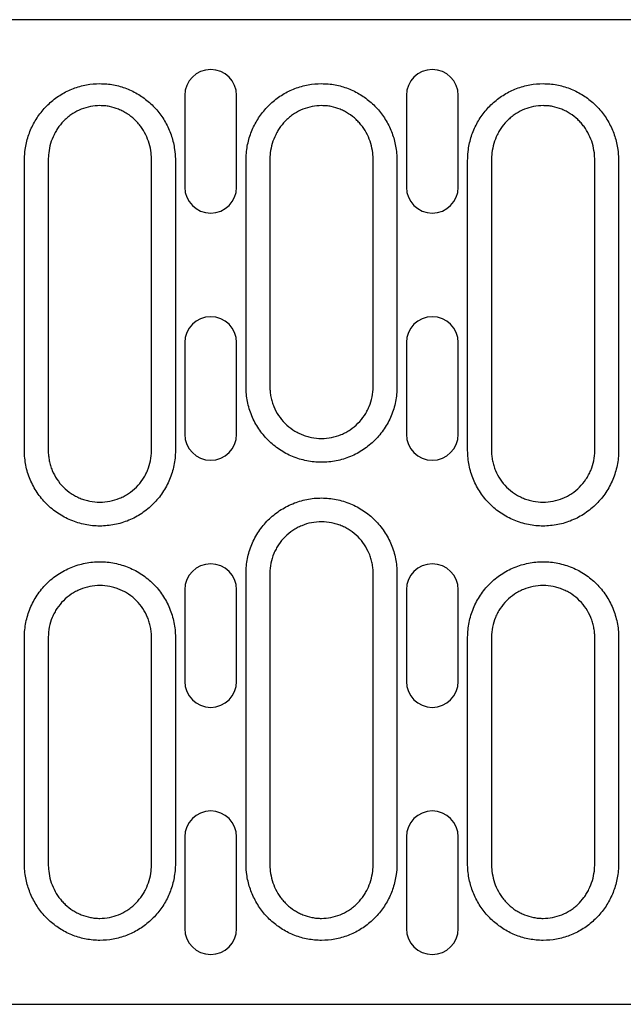
# Model space of a CAD drawing. Units: millimetres. Extents: x 2602 to 56303, y -16995 to 10988.
# Drawn here: x 11482 to 11558, y -15430 to -15306 of the extents above; entities that cross this region are included whole.
import ezdxf

# ---------------------------------------------------------------- set-up
doc = ezdxf.new("R2010")
doc.units = ezdxf.units.MM
doc.header["$LTSCALE"] = 2.2
doc.layers.add('DUENN-18', color=7, linetype='Continuous')
doc.layers.add('SICHTBAR', color=7, linetype='Continuous')

msp = doc.modelspace()

# ---------------------------------------------------------------- linework, layer by layer
at = {"layer": 'DUENN-18'}
for p, q in [((11502.94, -15315.72), (11502.94, -15327.22)), ((11509.44, -15327.22), (11509.44, -15315.72)), ((11530.72, -15315.72), (11530.72, -15327.22)), ((11537.22, -15327.22), (11537.22, -15315.72)), ((11502.94, -15346.72), (11502.94, -15358.22)), ((11509.44, -15358.22), (11509.44, -15346.72)), ((11530.72, -15346.72), (11530.72, -15358.22)), ((11537.22, -15358.22), (11537.22, -15346.72)), ((11502.94, -15377.72), (11502.94, -15389.22)), ((11509.44, -15389.22), (11509.44, -15377.72)), ((11530.72, -15377.72), (11530.72, -15389.22)), ((11537.22, -15389.22), (11537.22, -15377.72)), ((11502.94, -15408.72), (11502.94, -15420.22)), ((11509.44, -15420.22), (11509.44, -15408.72)), ((11530.72, -15408.72), (11530.72, -15420.22)), ((11537.22, -15420.22), (11537.22, -15408.72))]:
    msp.add_line(p, q, dxfattribs=at)
for centre, start, end in [((11506.19, -15315.72), 0, 180), ((11533.97, -15315.72), 0, 180), ((11506.19, -15327.22), 180, 0), ((11533.97, -15327.22), 180, 0), ((11506.19, -15346.72), 0, 180), ((11533.97, -15346.72), 0, 180), ((11506.19, -15358.22), 180, 0), ((11533.97, -15358.22), 180, 0), ((11506.19, -15377.72), 0, 180), ((11533.97, -15377.72), 0, 180), ((11506.19, -15389.22), 180, 0), ((11533.97, -15389.22), 180, 0), ((11506.19, -15408.72), 0, 180), ((11533.97, -15408.72), 0, 180), ((11506.19, -15420.22), 180, 0), ((11533.97, -15420.22), 180, 0)]:
    msp.add_arc(centre, 3.25, start, end, dxfattribs=at)
for points, knots in [([(11482.93, -15322.5), (11483.01, -15321.94), (11483.14, -15321.38), (11483.49, -15320.29), (11483.72, -15319.77), (11484.12, -15319.02), (11484.26, -15318.78), (11484.57, -15318.3), (11484.74, -15318.07), (11485.27, -15317.4), (11485.65, -15316.99), (11486.29, -15316.42), (11486.51, -15316.24), (11486.97, -15315.9), (11487.21, -15315.74), (11487.94, -15315.3), (11488.44, -15315.05), (11489.5, -15314.65), (11490.06, -15314.49), (11491.17, -15314.29), (11491.73, -15314.24), (11492.59, -15314.24), (11492.87, -15314.25), (11493.44, -15314.3), (11493.72, -15314.34), (11494.56, -15314.5), (11495.1, -15314.65), (11495.9, -15314.96), (11496.16, -15315.07), (11496.67, -15315.32), (11496.92, -15315.46), (11497.65, -15315.9), (11498.1, -15316.24), (11498.74, -15316.81), (11498.95, -15317.01), (11499.33, -15317.42), (11499.52, -15317.64), (11500.04, -15318.3), (11500.35, -15318.78), (11500.89, -15319.79), (11501.11, -15320.31), (11501.46, -15321.39), (11501.58, -15321.94), (11501.66, -15322.5)], [0, 0, 0, 0, 0.0625, 0.0625, 0.125, 0.125, 0.15625, 0.15625, 0.1875, 0.1875, 0.25, 0.25, 0.28125, 0.28125, 0.3125, 0.3125, 0.375, 0.375, 0.4375, 0.4375, 0.5, 0.5, 0.53125, 0.53125, 0.5625, 0.5625, 0.625, 0.625, 0.65625, 0.65625, 0.6875, 0.6875, 0.75, 0.75, 0.78125, 0.78125, 0.8125, 0.8125, 0.875, 0.875, 0.9375, 0.9375, 1, 1, 1, 1]), ([(11510.71, -15322.5), (11510.79, -15321.94), (11510.92, -15321.38), (11511.27, -15320.29), (11511.5, -15319.77), (11511.9, -15319.02), (11512.04, -15318.78), (11512.35, -15318.3), (11512.52, -15318.07), (11513.05, -15317.4), (11513.43, -15316.99), (11514.07, -15316.42), (11514.29, -15316.24), (11514.75, -15315.9), (11514.99, -15315.74), (11515.72, -15315.3), (11516.22, -15315.05), (11517.28, -15314.65), (11517.84, -15314.49), (11518.95, -15314.29), (11519.51, -15314.24), (11520.37, -15314.24), (11520.65, -15314.25), (11521.22, -15314.3), (11521.5, -15314.34), (11522.34, -15314.5), (11522.88, -15314.65), (11523.68, -15314.96), (11523.94, -15315.07), (11524.45, -15315.32), (11524.7, -15315.46), (11525.43, -15315.9), (11525.88, -15316.24), (11526.52, -15316.81), (11526.73, -15317.01), (11527.11, -15317.42), (11527.3, -15317.64), (11527.82, -15318.3), (11528.13, -15318.78), (11528.67, -15319.79), (11528.89, -15320.31), (11529.24, -15321.39), (11529.36, -15321.94), (11529.44, -15322.5)], [0, 0, 0, 0, 0.0625, 0.0625, 0.125, 0.125, 0.15625, 0.15625, 0.1875, 0.1875, 0.25, 0.25, 0.28125, 0.28125, 0.3125, 0.3125, 0.375, 0.375, 0.4375, 0.4375, 0.5, 0.5, 0.53125, 0.53125, 0.5625, 0.5625, 0.625, 0.625, 0.65625, 0.65625, 0.6875, 0.6875, 0.75, 0.75, 0.78125, 0.78125, 0.8125, 0.8125, 0.875, 0.875, 0.9375, 0.9375, 1, 1, 1, 1]), ([(11538.49, -15322.5), (11538.57, -15321.94), (11538.7, -15321.38), (11539.05, -15320.29), (11539.28, -15319.77), (11539.68, -15319.02), (11539.82, -15318.78), (11540.13, -15318.3), (11540.3, -15318.07), (11540.83, -15317.4), (11541.21, -15316.99), (11541.85, -15316.42), (11542.07, -15316.24), (11542.53, -15315.9), (11542.77, -15315.74), (11543.5, -15315.3), (11544, -15315.05), (11545.06, -15314.65), (11545.62, -15314.49), (11546.73, -15314.29), (11547.29, -15314.24), (11548.15, -15314.24), (11548.43, -15314.25), (11549, -15314.3), (11549.28, -15314.34), (11550.12, -15314.5), (11550.66, -15314.65), (11551.46, -15314.96), (11551.72, -15315.07), (11552.23, -15315.32), (11552.48, -15315.46), (11553.21, -15315.9), (11553.66, -15316.24), (11554.3, -15316.81), (11554.51, -15317.01), (11554.89, -15317.42), (11555.08, -15317.64), (11555.6, -15318.3), (11555.91, -15318.78), (11556.45, -15319.79), (11556.67, -15320.31), (11557.02, -15321.39), (11557.14, -15321.94), (11557.22, -15322.5)], [0, 0, 0, 0, 0.0625, 0.0625, 0.125, 0.125, 0.15625, 0.15625, 0.1875, 0.1875, 0.25, 0.25, 0.28125, 0.28125, 0.3125, 0.3125, 0.375, 0.375, 0.4375, 0.4375, 0.5, 0.5, 0.53125, 0.53125, 0.5625, 0.5625, 0.625, 0.625, 0.65625, 0.65625, 0.6875, 0.6875, 0.75, 0.75, 0.78125, 0.78125, 0.8125, 0.8125, 0.875, 0.875, 0.9375, 0.9375, 1, 1, 1, 1]), ([(11482.84, -15360.27), (11482.84, -15353.97), (11482.84, -15344.53), (11482.84, -15333.52), (11482.84, -15328.01), (11482.84, -15325.45), (11482.84, -15324.47), (11482.84, -15324.08), (11482.84, -15323.88), (11482.85, -15323.29), (11482.88, -15322.9), (11482.93, -15322.5)], [0, 0, 0, 0, 0.5, 0.75, 0.875, 0.9375, 0.953125, 0.953125, 0.96875, 0.96875, 1, 1, 1, 1]), ([(11501.66, -15322.5), (11501.72, -15322.9), (11501.75, -15323.29), (11501.76, -15323.88), (11501.76, -15324.08), (11501.76, -15324.47), (11501.76, -15325.45), (11501.76, -15328.01), (11501.76, -15333.52), (11501.76, -15344.53), (11501.76, -15353.97), (11501.76, -15360.27)], [0, 0, 0, 0, 0.03125, 0.03125, 0.046875, 0.046875, 0.0625, 0.125, 0.25, 0.5, 1, 1, 1, 1]), ([(11510.62, -15352.27), (11510.62, -15347.31), (11510.62, -15339.87), (11510.62, -15331.19), (11510.62, -15326.84), (11510.62, -15324.98), (11510.62, -15324.05), (11510.61, -15323.74), (11510.64, -15323.12), (11510.67, -15322.81), (11510.71, -15322.5)], [0, 0, 0, 0, 0.5, 0.75, 0.875, 0.9375, 0.9375, 0.96875, 0.96875, 1, 1, 1, 1]), ([(11529.44, -15322.5), (11529.49, -15322.81), (11529.52, -15323.12), (11529.54, -15323.74), (11529.54, -15324.05), (11529.54, -15324.98), (11529.54, -15326.84), (11529.54, -15331.19), (11529.54, -15339.87), (11529.54, -15347.31), (11529.54, -15352.27)], [0, 0, 0, 0, 0.03125, 0.03125, 0.0625, 0.0625, 0.125, 0.25, 0.5, 1, 1, 1, 1]), ([(11538.4, -15360.27), (11538.4, -15353.97), (11538.4, -15344.53), (11538.4, -15333.52), (11538.4, -15328.01), (11538.4, -15325.45), (11538.4, -15324.47), (11538.4, -15324.08), (11538.4, -15323.88), (11538.41, -15323.29), (11538.44, -15322.9), (11538.49, -15322.5)], [0, 0, 0, 0, 0.5, 0.75, 0.875, 0.9375, 0.953125, 0.953125, 0.96875, 0.96875, 1, 1, 1, 1]), ([(11557.22, -15322.5), (11557.28, -15322.9), (11557.31, -15323.29), (11557.32, -15323.88), (11557.32, -15324.08), (11557.32, -15324.47), (11557.32, -15325.45), (11557.32, -15328.01), (11557.32, -15333.52), (11557.32, -15344.53), (11557.32, -15353.97), (11557.32, -15360.27)], [0, 0, 0, 0, 0.03125, 0.03125, 0.046875, 0.046875, 0.0625, 0.125, 0.25, 0.5, 1, 1, 1, 1]), ([(11529.54, -15352.27), (11529.54, -15352.89), (11529.48, -15353.52), (11529.23, -15354.73), (11529.05, -15355.32), (11528.7, -15356.18), (11528.56, -15356.46), (11528.27, -15357.01), (11528.11, -15357.27), (11527.6, -15358.04), (11527.2, -15358.52), (11526.32, -15359.4), (11525.84, -15359.79), (11525.07, -15360.31), (11524.81, -15360.47), (11524.26, -15360.76), (11523.98, -15360.89), (11523.12, -15361.25), (11522.53, -15361.43), (11521.62, -15361.61), (11521.31, -15361.65), (11520.69, -15361.71), (11520.38, -15361.73), (11519.45, -15361.73), (11518.84, -15361.67), (11517.93, -15361.48), (11517.62, -15361.41), (11517.03, -15361.23), (11516.74, -15361.12), (11516.17, -15360.89), (11515.89, -15360.76), (11515.35, -15360.46), (11515.08, -15360.3), (11514.3, -15359.79), (11513.83, -15359.39), (11512.95, -15358.52), (11512.55, -15358.03), (11511.87, -15357.01), (11511.58, -15356.46), (11511.22, -15355.6), (11511.11, -15355.31), (11510.93, -15354.71), (11510.86, -15354.41), (11510.68, -15353.51), (11510.62, -15352.89), (11510.62, -15352.27)], [0, 0, 0, 0, 0.0625, 0.0625, 0.125, 0.125, 0.15625, 0.15625, 0.1875, 0.1875, 0.25, 0.25, 0.3125, 0.3125, 0.34375, 0.34375, 0.375, 0.375, 0.4375, 0.4375, 0.46875, 0.46875, 0.5, 0.5, 0.5625, 0.5625, 0.59375, 0.59375, 0.625, 0.625, 0.65625, 0.65625, 0.6875, 0.6875, 0.75, 0.75, 0.8125, 0.8125, 0.875, 0.875, 0.90625, 0.90625, 0.9375, 0.9375, 1, 1, 1, 1]), ([(11501.76, -15360.27), (11501.76, -15360.89), (11501.7, -15361.52), (11501.45, -15362.73), (11501.27, -15363.32), (11500.92, -15364.18), (11500.78, -15364.46), (11500.49, -15365.01), (11500.33, -15365.27), (11499.82, -15366.04), (11499.42, -15366.52), (11498.54, -15367.4), (11498.06, -15367.79), (11497.29, -15368.31), (11497.03, -15368.47), (11496.48, -15368.76), (11496.2, -15368.89), (11495.34, -15369.25), (11494.75, -15369.43), (11493.84, -15369.61), (11493.53, -15369.65), (11492.91, -15369.71), (11492.6, -15369.73), (11491.67, -15369.73), (11491.06, -15369.67), (11490.15, -15369.48), (11489.84, -15369.41), (11489.25, -15369.23), (11488.67, -15369.02), (11488.11, -15368.76), (11487.57, -15368.46), (11487.3, -15368.3), (11486.52, -15367.79), (11486.05, -15367.39), (11485.17, -15366.52), (11484.77, -15366.03), (11484.09, -15365.01), (11483.8, -15364.46), (11483.44, -15363.6), (11483.33, -15363.31), (11483.15, -15362.71), (11483.08, -15362.41), (11482.9, -15361.51), (11482.84, -15360.89), (11482.84, -15360.27)], [0, 0, 0, 0, 0.0625, 0.0625, 0.125, 0.125, 0.15625, 0.15625, 0.1875, 0.1875, 0.25, 0.25, 0.3125, 0.3125, 0.34375, 0.34375, 0.375, 0.375, 0.4375, 0.4375, 0.46875, 0.46875, 0.5, 0.5, 0.5625, 0.5625, 0.59375, 0.59375, 0.625, 0.65625, 0.65625, 0.6875, 0.6875, 0.75, 0.75, 0.8125, 0.8125, 0.875, 0.875, 0.90625, 0.90625, 0.9375, 0.9375, 1, 1, 1, 1]), ([(11557.32, -15360.27), (11557.32, -15360.89), (11557.26, -15361.52), (11557.01, -15362.73), (11556.83, -15363.32), (11556.48, -15364.18), (11556.34, -15364.46), (11556.05, -15365.01), (11555.89, -15365.27), (11555.38, -15366.04), (11554.98, -15366.52), (11554.1, -15367.4), (11553.62, -15367.79), (11552.85, -15368.31), (11552.59, -15368.47), (11552.04, -15368.76), (11551.76, -15368.89), (11550.9, -15369.25), (11550.31, -15369.43), (11549.4, -15369.61), (11549.09, -15369.65), (11548.47, -15369.71), (11548.16, -15369.73), (11547.23, -15369.73), (11546.62, -15369.67), (11545.71, -15369.48), (11545.4, -15369.41), (11544.81, -15369.23), (11544.23, -15369.02), (11543.67, -15368.76), (11543.13, -15368.46), (11542.86, -15368.3), (11542.08, -15367.79), (11541.61, -15367.39), (11540.73, -15366.52), (11540.33, -15366.03), (11539.65, -15365.01), (11539.36, -15364.46), (11539, -15363.6), (11538.89, -15363.31), (11538.71, -15362.71), (11538.64, -15362.41), (11538.46, -15361.51), (11538.4, -15360.89), (11538.4, -15360.27)], [0, 0, 0, 0, 0.0625, 0.0625, 0.125, 0.125, 0.15625, 0.15625, 0.1875, 0.1875, 0.25, 0.25, 0.3125, 0.3125, 0.34375, 0.34375, 0.375, 0.375, 0.4375, 0.4375, 0.46875, 0.46875, 0.5, 0.5, 0.5625, 0.5625, 0.59375, 0.59375, 0.625, 0.65625, 0.65625, 0.6875, 0.6875, 0.75, 0.75, 0.8125, 0.8125, 0.875, 0.875, 0.90625, 0.90625, 0.9375, 0.9375, 1, 1, 1, 1]), ([(11510.62, -15375.67), (11510.62, -15375.04), (11510.68, -15374.42), (11510.92, -15373.21), (11511.1, -15372.62), (11511.46, -15371.76), (11511.59, -15371.47), (11511.89, -15370.93), (11512.05, -15370.66), (11512.56, -15369.89), (11512.95, -15369.41), (11513.84, -15368.53), (11514.31, -15368.14), (11515.08, -15367.63), (11515.35, -15367.47), (11515.9, -15367.18), (11516.18, -15367.04), (11517.04, -15366.69), (11517.63, -15366.51), (11518.54, -15366.33), (11518.85, -15366.28), (11519.47, -15366.22), (11519.78, -15366.21), (11520.7, -15366.21), (11521.32, -15366.27), (11522.23, -15366.45), (11522.53, -15366.53), (11523.13, -15366.71), (11523.71, -15366.91), (11524.26, -15367.18), (11524.81, -15367.47), (11525.08, -15367.63), (11525.85, -15368.15), (11526.33, -15368.54), (11527.2, -15369.41), (11527.6, -15369.9), (11528.29, -15370.93), (11528.58, -15371.47), (11528.94, -15372.33), (11529.04, -15372.63), (11529.22, -15373.22), (11529.3, -15373.52), (11529.48, -15374.43), (11529.54, -15375.04), (11529.54, -15375.67)], [0, 0, 0, 0, 0.0625, 0.0625, 0.125, 0.125, 0.15625, 0.15625, 0.1875, 0.1875, 0.25, 0.25, 0.3125, 0.3125, 0.34375, 0.34375, 0.375, 0.375, 0.4375, 0.4375, 0.46875, 0.46875, 0.5, 0.5, 0.5625, 0.5625, 0.59375, 0.59375, 0.625, 0.65625, 0.65625, 0.6875, 0.6875, 0.75, 0.75, 0.8125, 0.8125, 0.875, 0.875, 0.90625, 0.90625, 0.9375, 0.9375, 1, 1, 1, 1]), ([(11482.84, -15383.67), (11482.84, -15383.04), (11482.9, -15382.42), (11483.14, -15381.21), (11483.32, -15380.62), (11483.68, -15379.76), (11483.81, -15379.47), (11484.11, -15378.93), (11484.27, -15378.66), (11484.78, -15377.89), (11485.17, -15377.41), (11486.06, -15376.53), (11486.53, -15376.14), (11487.3, -15375.63), (11487.57, -15375.47), (11488.12, -15375.18), (11488.4, -15375.04), (11489.26, -15374.69), (11489.85, -15374.51), (11490.76, -15374.33), (11491.07, -15374.28), (11491.69, -15374.22), (11492, -15374.21), (11492.92, -15374.21), (11493.54, -15374.27), (11494.45, -15374.45), (11494.75, -15374.53), (11495.35, -15374.71), (11495.64, -15374.81), (11496.21, -15375.05), (11496.49, -15375.18), (11497.03, -15375.47), (11497.3, -15375.63), (11498.07, -15376.15), (11498.55, -15376.54), (11499.42, -15377.41), (11499.82, -15377.9), (11500.51, -15378.93), (11500.8, -15379.47), (11501.16, -15380.33), (11501.26, -15380.63), (11501.44, -15381.22), (11501.52, -15381.52), (11501.7, -15382.43), (11501.76, -15383.04), (11501.76, -15383.67)], [0, 0, 0, 0, 0.0625, 0.0625, 0.125, 0.125, 0.15625, 0.15625, 0.1875, 0.1875, 0.25, 0.25, 0.3125, 0.3125, 0.34375, 0.34375, 0.375, 0.375, 0.4375, 0.4375, 0.46875, 0.46875, 0.5, 0.5, 0.5625, 0.5625, 0.59375, 0.59375, 0.625, 0.625, 0.65625, 0.65625, 0.6875, 0.6875, 0.75, 0.75, 0.8125, 0.8125, 0.875, 0.875, 0.90625, 0.90625, 0.9375, 0.9375, 1, 1, 1, 1]), ([(11538.4, -15383.67), (11538.4, -15383.04), (11538.46, -15382.42), (11538.7, -15381.21), (11538.88, -15380.62), (11539.24, -15379.76), (11539.37, -15379.47), (11539.67, -15378.93), (11539.83, -15378.66), (11540.34, -15377.89), (11540.73, -15377.41), (11541.62, -15376.53), (11542.09, -15376.14), (11542.86, -15375.63), (11543.13, -15375.47), (11543.68, -15375.18), (11543.96, -15375.04), (11544.82, -15374.69), (11545.41, -15374.51), (11546.32, -15374.33), (11546.63, -15374.28), (11547.25, -15374.22), (11547.56, -15374.21), (11548.48, -15374.21), (11549.1, -15374.27), (11550.01, -15374.45), (11550.31, -15374.53), (11550.91, -15374.71), (11551.2, -15374.81), (11551.77, -15375.05), (11552.05, -15375.18), (11552.59, -15375.47), (11552.86, -15375.63), (11553.63, -15376.15), (11554.11, -15376.54), (11554.98, -15377.41), (11555.38, -15377.9), (11556.07, -15378.93), (11556.36, -15379.47), (11556.72, -15380.33), (11556.82, -15380.63), (11557, -15381.22), (11557.08, -15381.52), (11557.26, -15382.43), (11557.32, -15383.04), (11557.32, -15383.67)], [0, 0, 0, 0, 0.0625, 0.0625, 0.125, 0.125, 0.15625, 0.15625, 0.1875, 0.1875, 0.25, 0.25, 0.3125, 0.3125, 0.34375, 0.34375, 0.375, 0.375, 0.4375, 0.4375, 0.46875, 0.46875, 0.5, 0.5, 0.5625, 0.5625, 0.59375, 0.59375, 0.625, 0.625, 0.65625, 0.65625, 0.6875, 0.6875, 0.75, 0.75, 0.8125, 0.8125, 0.875, 0.875, 0.90625, 0.90625, 0.9375, 0.9375, 1, 1, 1, 1]), ([(11510.71, -15413.43), (11510.66, -15413.04), (11510.63, -15412.64), (11510.62, -15412.05), (11510.62, -15411.86), (11510.62, -15411.46), (11510.62, -15410.48), (11510.62, -15407.92), (11510.62, -15402.42), (11510.62, -15391.4), (11510.62, -15381.96), (11510.62, -15375.67)], [0, 0, 0, 0, 0.03125, 0.03125, 0.046875, 0.046875, 0.0625, 0.125, 0.25, 0.5, 1, 1, 1, 1]), ([(11529.54, -15375.67), (11529.54, -15381.96), (11529.54, -15391.4), (11529.54, -15402.42), (11529.54, -15407.92), (11529.54, -15410.48), (11529.54, -15411.46), (11529.54, -15411.86), (11529.54, -15412.05), (11529.53, -15412.64), (11529.5, -15413.04), (11529.44, -15413.43)], [0, 0, 0, 0, 0.5, 0.75, 0.875, 0.9375, 0.953125, 0.953125, 0.96875, 0.96875, 1, 1, 1, 1]), ([(11482.93, -15413.43), (11482.89, -15413.12), (11482.86, -15412.81), (11482.83, -15412.19), (11482.84, -15411.88), (11482.84, -15410.95), (11482.84, -15409.09), (11482.84, -15404.75), (11482.84, -15396.07), (11482.84, -15388.63), (11482.84, -15383.67)], [0, 0, 0, 0, 0.03125, 0.03125, 0.0625, 0.0625, 0.125, 0.25, 0.5, 1, 1, 1, 1]), ([(11501.76, -15383.67), (11501.76, -15388.63), (11501.76, -15396.07), (11501.76, -15404.75), (11501.76, -15409.09), (11501.76, -15410.95), (11501.76, -15411.88), (11501.76, -15412.19), (11501.74, -15412.81), (11501.71, -15413.12), (11501.66, -15413.43)], [0, 0, 0, 0, 0.5, 0.75, 0.875, 0.9375, 0.9375, 0.96875, 0.96875, 1, 1, 1, 1]), ([(11538.49, -15413.43), (11538.45, -15413.12), (11538.42, -15412.81), (11538.39, -15412.19), (11538.4, -15411.88), (11538.4, -15410.95), (11538.4, -15409.09), (11538.4, -15404.75), (11538.4, -15396.07), (11538.4, -15388.63), (11538.4, -15383.67)], [0, 0, 0, 0, 0.03125, 0.03125, 0.0625, 0.0625, 0.125, 0.25, 0.5, 1, 1, 1, 1]), ([(11557.32, -15383.67), (11557.32, -15388.63), (11557.32, -15396.07), (11557.32, -15404.75), (11557.32, -15409.09), (11557.32, -15410.95), (11557.32, -15411.88), (11557.32, -15412.19), (11557.3, -15412.81), (11557.27, -15413.12), (11557.22, -15413.43)], [0, 0, 0, 0, 0.5, 0.75, 0.875, 0.9375, 0.9375, 0.96875, 0.96875, 1, 1, 1, 1]), ([(11501.66, -15413.43), (11501.58, -15414), (11501.46, -15414.56), (11501.1, -15415.64), (11500.88, -15416.16), (11500.48, -15416.91), (11500.34, -15417.16), (11500.03, -15417.63), (11499.86, -15417.87), (11499.33, -15418.54), (11498.94, -15418.95), (11498.31, -15419.51), (11498.09, -15419.69), (11497.63, -15420.03), (11497.39, -15420.19), (11496.66, -15420.63), (11496.15, -15420.88), (11495.1, -15421.29), (11494.54, -15421.44), (11493.42, -15421.65), (11492.86, -15421.7), (11492.01, -15421.7), (11491.72, -15421.68), (11491.15, -15421.63), (11490.87, -15421.59), (11490.04, -15421.44), (11489.49, -15421.28), (11488.7, -15420.98), (11488.43, -15420.86), (11487.92, -15420.61), (11487.67, -15420.48), (11486.95, -15420.03), (11486.5, -15419.7), (11485.86, -15419.13), (11485.65, -15418.93), (11485.26, -15418.51), (11485.08, -15418.3), (11484.56, -15417.63), (11484.25, -15417.16), (11483.71, -15416.15), (11483.49, -15415.62), (11483.14, -15414.55), (11483.01, -15414), (11482.93, -15413.43)], [0, 0, 0, 0, 0.0625, 0.0625, 0.125, 0.125, 0.15625, 0.15625, 0.1875, 0.1875, 0.25, 0.25, 0.28125, 0.28125, 0.3125, 0.3125, 0.375, 0.375, 0.4375, 0.4375, 0.5, 0.5, 0.53125, 0.53125, 0.5625, 0.5625, 0.625, 0.625, 0.65625, 0.65625, 0.6875, 0.6875, 0.75, 0.75, 0.78125, 0.78125, 0.8125, 0.8125, 0.875, 0.875, 0.9375, 0.9375, 1, 1, 1, 1]), ([(11529.44, -15413.43), (11529.36, -15414), (11529.24, -15414.56), (11528.88, -15415.64), (11528.66, -15416.16), (11528.26, -15416.91), (11528.12, -15417.16), (11527.81, -15417.63), (11527.64, -15417.87), (11527.11, -15418.54), (11526.72, -15418.95), (11526.09, -15419.51), (11525.87, -15419.69), (11525.41, -15420.03), (11525.17, -15420.19), (11524.44, -15420.63), (11523.93, -15420.88), (11522.88, -15421.29), (11522.32, -15421.44), (11521.2, -15421.65), (11520.64, -15421.7), (11519.79, -15421.7), (11519.5, -15421.68), (11518.93, -15421.63), (11518.65, -15421.59), (11517.82, -15421.44), (11517.27, -15421.28), (11516.48, -15420.98), (11516.21, -15420.86), (11515.7, -15420.61), (11515.45, -15420.48), (11514.73, -15420.03), (11514.28, -15419.7), (11513.64, -15419.13), (11513.43, -15418.93), (11513.04, -15418.51), (11512.86, -15418.3), (11512.34, -15417.63), (11512.03, -15417.16), (11511.49, -15416.15), (11511.27, -15415.62), (11510.92, -15414.55), (11510.79, -15414), (11510.71, -15413.43)], [0, 0, 0, 0, 0.0625, 0.0625, 0.125, 0.125, 0.15625, 0.15625, 0.1875, 0.1875, 0.25, 0.25, 0.28125, 0.28125, 0.3125, 0.3125, 0.375, 0.375, 0.4375, 0.4375, 0.5, 0.5, 0.53125, 0.53125, 0.5625, 0.5625, 0.625, 0.625, 0.65625, 0.65625, 0.6875, 0.6875, 0.75, 0.75, 0.78125, 0.78125, 0.8125, 0.8125, 0.875, 0.875, 0.9375, 0.9375, 1, 1, 1, 1]), ([(11557.22, -15413.43), (11557.14, -15414), (11557.02, -15414.56), (11556.66, -15415.64), (11556.44, -15416.16), (11556.04, -15416.91), (11555.9, -15417.16), (11555.59, -15417.63), (11555.42, -15417.87), (11554.89, -15418.54), (11554.5, -15418.95), (11553.87, -15419.51), (11553.65, -15419.69), (11553.19, -15420.03), (11552.95, -15420.19), (11552.22, -15420.63), (11551.71, -15420.88), (11550.66, -15421.29), (11550.1, -15421.44), (11548.98, -15421.65), (11548.42, -15421.7), (11547.57, -15421.7), (11547.28, -15421.68), (11546.71, -15421.63), (11546.43, -15421.59), (11545.6, -15421.44), (11545.05, -15421.28), (11544.26, -15420.98), (11543.99, -15420.86), (11543.48, -15420.61), (11543.23, -15420.48), (11542.51, -15420.03), (11542.06, -15419.7), (11541.42, -15419.13), (11541.21, -15418.93), (11540.82, -15418.51), (11540.64, -15418.3), (11540.12, -15417.63), (11539.81, -15417.16), (11539.27, -15416.15), (11539.05, -15415.62), (11538.7, -15414.55), (11538.57, -15414), (11538.49, -15413.43)], [0, 0, 0, 0, 0.0625, 0.0625, 0.125, 0.125, 0.15625, 0.15625, 0.1875, 0.1875, 0.25, 0.25, 0.28125, 0.28125, 0.3125, 0.3125, 0.375, 0.375, 0.4375, 0.4375, 0.5, 0.5, 0.53125, 0.53125, 0.5625, 0.5625, 0.625, 0.625, 0.65625, 0.65625, 0.6875, 0.6875, 0.75, 0.75, 0.78125, 0.78125, 0.8125, 0.8125, 0.875, 0.875, 0.9375, 0.9375, 1, 1, 1, 1])]:
    msp.add_open_spline(points, degree=3, knots=knots, dxfattribs=at)
at = {"layer": 'SICHTBAR'}
for p, q in [((11686.24, -15306.22), (11449.18, -15306.22)), ((11485.83, -15323.86), (11485.83, -15360.27)), ((11498.77, -15360.27), (11498.77, -15323.86)), ((11513.61, -15323.86), (11513.61, -15352.27)), ((11526.55, -15352.27), (11526.55, -15323.86)), ((11541.39, -15323.86), (11541.39, -15360.27)), ((11554.33, -15360.27), (11554.33, -15323.86)), ((11513.61, -15375.67), (11513.61, -15412.07)), ((11526.55, -15412.07), (11526.55, -15375.67)), ((11485.83, -15383.67), (11485.83, -15412.07)), ((11498.77, -15412.07), (11498.77, -15383.67)), ((11541.39, -15383.67), (11541.39, -15412.07)), ((11554.33, -15412.07), (11554.33, -15383.67)), ((11449.18, -15429.72), (11686.24, -15429.72))]:
    msp.add_line(p, q, dxfattribs=at)
for points, knots in [([(11498.72, -15322.92), (11498.67, -15322.52), (11498.59, -15322.13), (11498.37, -15321.38), (11498.22, -15321.01), (11497.87, -15320.29), (11497.66, -15319.95), (11497.31, -15319.47), (11497.19, -15319.32), (11496.92, -15319.02), (11496.78, -15318.88), (11496.35, -15318.46), (11496.04, -15318.22), (11495.53, -15317.9), (11495.36, -15317.8), (11495.01, -15317.61), (11494.82, -15317.53), (11494.27, -15317.3), (11493.89, -15317.19), (11493.3, -15317.07), (11493.1, -15317.04), (11492.7, -15317.01), (11492.5, -15317), (11491.9, -15317), (11491.5, -15317.03), (11490.72, -15317.19), (11490.33, -15317.3), (11489.59, -15317.6), (11489.24, -15317.78), (11488.74, -15318.11), (11488.57, -15318.22), (11488.26, -15318.47), (11488.11, -15318.6), (11487.67, -15319.01), (11487.41, -15319.3), (11487.05, -15319.79), (11486.94, -15319.95), (11486.74, -15320.29), (11486.64, -15320.47), (11486.38, -15321), (11486.23, -15321.37), (11486.01, -15322.13), (11485.93, -15322.52), (11485.88, -15322.92)], [0, 0, 0, 0, 0.0625, 0.0625, 0.125, 0.125, 0.1875, 0.1875, 0.21875, 0.21875, 0.25, 0.25, 0.3125, 0.3125, 0.34375, 0.34375, 0.375, 0.375, 0.4375, 0.4375, 0.46875, 0.46875, 0.5, 0.5, 0.5625, 0.5625, 0.625, 0.625, 0.6875, 0.6875, 0.71875, 0.71875, 0.75, 0.75, 0.8125, 0.8125, 0.84375, 0.84375, 0.875, 0.875, 0.9375, 0.9375, 1, 1, 1, 1]), ([(11526.5, -15322.92), (11526.45, -15322.52), (11526.37, -15322.13), (11526.15, -15321.38), (11526, -15321.01), (11525.65, -15320.29), (11525.44, -15319.95), (11525.09, -15319.47), (11524.97, -15319.32), (11524.7, -15319.02), (11524.56, -15318.88), (11524.13, -15318.46), (11523.82, -15318.22), (11523.31, -15317.9), (11523.14, -15317.8), (11522.79, -15317.61), (11522.6, -15317.53), (11522.05, -15317.3), (11521.67, -15317.19), (11521.08, -15317.07), (11520.88, -15317.04), (11520.48, -15317.01), (11520.28, -15317), (11519.68, -15317), (11519.28, -15317.03), (11518.5, -15317.19), (11518.11, -15317.3), (11517.37, -15317.6), (11517.02, -15317.78), (11516.52, -15318.11), (11516.35, -15318.22), (11516.04, -15318.47), (11515.89, -15318.6), (11515.45, -15319.01), (11515.19, -15319.3), (11514.83, -15319.79), (11514.72, -15319.95), (11514.52, -15320.29), (11514.42, -15320.47), (11514.16, -15321), (11514.01, -15321.37), (11513.79, -15322.13), (11513.71, -15322.52), (11513.66, -15322.92)], [0, 0, 0, 0, 0.0625, 0.0625, 0.125, 0.125, 0.1875, 0.1875, 0.21875, 0.21875, 0.25, 0.25, 0.3125, 0.3125, 0.34375, 0.34375, 0.375, 0.375, 0.4375, 0.4375, 0.46875, 0.46875, 0.5, 0.5, 0.5625, 0.5625, 0.625, 0.625, 0.6875, 0.6875, 0.71875, 0.71875, 0.75, 0.75, 0.8125, 0.8125, 0.84375, 0.84375, 0.875, 0.875, 0.9375, 0.9375, 1, 1, 1, 1]), ([(11554.28, -15322.92), (11554.23, -15322.52), (11554.15, -15322.13), (11553.93, -15321.38), (11553.78, -15321.01), (11553.43, -15320.29), (11553.22, -15319.95), (11552.87, -15319.47), (11552.75, -15319.32), (11552.48, -15319.02), (11552.34, -15318.88), (11551.91, -15318.46), (11551.6, -15318.22), (11551.09, -15317.9), (11550.92, -15317.8), (11550.57, -15317.61), (11550.38, -15317.53), (11549.83, -15317.3), (11549.45, -15317.19), (11548.86, -15317.07), (11548.66, -15317.04), (11548.26, -15317.01), (11548.06, -15317), (11547.46, -15317), (11547.06, -15317.03), (11546.28, -15317.19), (11545.89, -15317.3), (11545.15, -15317.6), (11544.8, -15317.78), (11544.3, -15318.11), (11544.13, -15318.22), (11543.82, -15318.47), (11543.67, -15318.6), (11543.23, -15319.01), (11542.97, -15319.3), (11542.61, -15319.79), (11542.5, -15319.95), (11542.3, -15320.29), (11542.2, -15320.47), (11541.94, -15321), (11541.79, -15321.37), (11541.57, -15322.13), (11541.49, -15322.52), (11541.44, -15322.92)], [0, 0, 0, 0, 0.0625, 0.0625, 0.125, 0.125, 0.1875, 0.1875, 0.21875, 0.21875, 0.25, 0.25, 0.3125, 0.3125, 0.34375, 0.34375, 0.375, 0.375, 0.4375, 0.4375, 0.46875, 0.46875, 0.5, 0.5, 0.5625, 0.5625, 0.625, 0.625, 0.6875, 0.6875, 0.71875, 0.71875, 0.75, 0.75, 0.8125, 0.8125, 0.84375, 0.84375, 0.875, 0.875, 0.9375, 0.9375, 1, 1, 1, 1]), ([(11513.61, -15352.27), (11513.61, -15352.37), (11513.61, -15352.48), (11513.62, -15352.69), (11513.63, -15352.8), (11513.66, -15353.11), (11513.69, -15353.32), (11513.77, -15353.74), (11513.82, -15353.94), (11513.95, -15354.35), (11514.02, -15354.55), (11514.26, -15355.14), (11514.46, -15355.51), (11514.93, -15356.21), (11515.2, -15356.55), (11515.8, -15357.14), (11516.13, -15357.41), (11516.66, -15357.76), (11516.84, -15357.87), (11517.21, -15358.07), (11517.41, -15358.16), (11517.79, -15358.33), (11517.99, -15358.4), (11518.4, -15358.52), (11518.61, -15358.57), (11519.23, -15358.7), (11519.65, -15358.74), (11520.5, -15358.74), (11520.92, -15358.7), (11521.75, -15358.53), (11522.16, -15358.41), (11522.74, -15358.17), (11522.94, -15358.08), (11523.31, -15357.88), (11523.49, -15357.77), (11524.02, -15357.42), (11524.35, -15357.15), (11524.95, -15356.54), (11525.22, -15356.22), (11525.57, -15355.69), (11525.68, -15355.51), (11525.88, -15355.14), (11525.97, -15354.94), (11526.22, -15354.35), (11526.34, -15353.95), (11526.51, -15353.12), (11526.55, -15352.7), (11526.55, -15352.27)], [0, 0, 0, 0, 0.015625, 0.015625, 0.03125, 0.03125, 0.0625, 0.0625, 0.09375, 0.09375, 0.125, 0.125, 0.1875, 0.1875, 0.25, 0.25, 0.3125, 0.3125, 0.34375, 0.34375, 0.375, 0.375, 0.40625, 0.40625, 0.4375, 0.4375, 0.5, 0.5, 0.5625, 0.5625, 0.625, 0.625, 0.65625, 0.65625, 0.6875, 0.6875, 0.75, 0.75, 0.8125, 0.8125, 0.84375, 0.84375, 0.875, 0.875, 0.9375, 0.9375, 1, 1, 1, 1]), ([(11485.83, -15360.27), (11485.83, -15360.37), (11485.83, -15360.48), (11485.84, -15360.69), (11485.85, -15360.8), (11485.88, -15361.11), (11485.91, -15361.32), (11485.99, -15361.74), (11486.04, -15361.94), (11486.17, -15362.35), (11486.24, -15362.55), (11486.48, -15363.14), (11486.68, -15363.51), (11487.15, -15364.21), (11487.42, -15364.55), (11488.02, -15365.14), (11488.35, -15365.41), (11488.88, -15365.76), (11489.06, -15365.87), (11489.43, -15366.07), (11489.63, -15366.16), (11490.01, -15366.33), (11490.21, -15366.4), (11490.62, -15366.52), (11490.83, -15366.57), (11491.45, -15366.7), (11491.87, -15366.74), (11492.72, -15366.74), (11493.14, -15366.7), (11493.97, -15366.53), (11494.38, -15366.41), (11494.96, -15366.17), (11495.16, -15366.08), (11495.53, -15365.88), (11495.71, -15365.77), (11496.24, -15365.42), (11496.57, -15365.15), (11497.17, -15364.54), (11497.44, -15364.22), (11497.79, -15363.69), (11497.9, -15363.51), (11498.1, -15363.14), (11498.19, -15362.94), (11498.44, -15362.35), (11498.56, -15361.95), (11498.73, -15361.12), (11498.77, -15360.7), (11498.77, -15360.27)], [0, 0, 0, 0, 0.015625, 0.015625, 0.03125, 0.03125, 0.0625, 0.0625, 0.09375, 0.09375, 0.125, 0.125, 0.1875, 0.1875, 0.25, 0.25, 0.3125, 0.3125, 0.34375, 0.34375, 0.375, 0.375, 0.40625, 0.40625, 0.4375, 0.4375, 0.5, 0.5, 0.5625, 0.5625, 0.625, 0.625, 0.65625, 0.65625, 0.6875, 0.6875, 0.75, 0.75, 0.8125, 0.8125, 0.84375, 0.84375, 0.875, 0.875, 0.9375, 0.9375, 1, 1, 1, 1]), ([(11541.39, -15360.27), (11541.39, -15360.37), (11541.39, -15360.48), (11541.4, -15360.69), (11541.41, -15360.8), (11541.44, -15361.11), (11541.47, -15361.32), (11541.55, -15361.74), (11541.6, -15361.94), (11541.73, -15362.35), (11541.8, -15362.55), (11542.04, -15363.14), (11542.24, -15363.51), (11542.71, -15364.21), (11542.98, -15364.55), (11543.58, -15365.14), (11543.91, -15365.41), (11544.44, -15365.76), (11544.62, -15365.87), (11544.99, -15366.07), (11545.19, -15366.16), (11545.57, -15366.33), (11545.77, -15366.4), (11546.18, -15366.52), (11546.39, -15366.57), (11547.01, -15366.7), (11547.43, -15366.74), (11548.28, -15366.74), (11548.7, -15366.7), (11549.53, -15366.53), (11549.94, -15366.41), (11550.52, -15366.17), (11550.72, -15366.08), (11551.09, -15365.88), (11551.27, -15365.77), (11551.8, -15365.42), (11552.13, -15365.15), (11552.73, -15364.54), (11553, -15364.22), (11553.35, -15363.69), (11553.46, -15363.51), (11553.66, -15363.14), (11553.75, -15362.94), (11554, -15362.35), (11554.12, -15361.95), (11554.29, -15361.12), (11554.33, -15360.7), (11554.33, -15360.27)], [0, 0, 0, 0, 0.015625, 0.015625, 0.03125, 0.03125, 0.0625, 0.0625, 0.09375, 0.09375, 0.125, 0.125, 0.1875, 0.1875, 0.25, 0.25, 0.3125, 0.3125, 0.34375, 0.34375, 0.375, 0.375, 0.40625, 0.40625, 0.4375, 0.4375, 0.5, 0.5, 0.5625, 0.5625, 0.625, 0.625, 0.65625, 0.65625, 0.6875, 0.6875, 0.75, 0.75, 0.8125, 0.8125, 0.84375, 0.84375, 0.875, 0.875, 0.9375, 0.9375, 1, 1, 1, 1]), ([(11526.55, -15375.67), (11526.55, -15375.56), (11526.55, -15375.45), (11526.54, -15375.24), (11526.53, -15375.14), (11526.5, -15374.82), (11526.47, -15374.61), (11526.38, -15374.2), (11526.33, -15373.99), (11526.21, -15373.59), (11526.14, -15373.39), (11525.89, -15372.8), (11525.69, -15372.43), (11525.23, -15371.72), (11524.95, -15371.39), (11524.36, -15370.79), (11524.03, -15370.53), (11523.5, -15370.17), (11523.32, -15370.06), (11522.94, -15369.86), (11522.75, -15369.77), (11522.36, -15369.61), (11522.16, -15369.54), (11521.76, -15369.42), (11521.55, -15369.36), (11520.92, -15369.24), (11520.51, -15369.2), (11519.66, -15369.2), (11519.23, -15369.24), (11518.4, -15369.4), (11518, -15369.52), (11517.41, -15369.77), (11517.22, -15369.86), (11516.84, -15370.06), (11516.66, -15370.17), (11516.14, -15370.52), (11515.81, -15370.79), (11515.2, -15371.39), (11514.94, -15371.72), (11514.58, -15372.24), (11514.48, -15372.42), (11514.27, -15372.8), (11514.18, -15372.99), (11513.94, -15373.58), (11513.82, -15373.98), (11513.65, -15374.81), (11513.61, -15375.24), (11513.61, -15375.67)], [0, 0, 0, 0, 0.015625, 0.015625, 0.03125, 0.03125, 0.0625, 0.0625, 0.09375, 0.09375, 0.125, 0.125, 0.1875, 0.1875, 0.25, 0.25, 0.3125, 0.3125, 0.34375, 0.34375, 0.375, 0.375, 0.40625, 0.40625, 0.4375, 0.4375, 0.5, 0.5, 0.5625, 0.5625, 0.625, 0.625, 0.65625, 0.65625, 0.6875, 0.6875, 0.75, 0.75, 0.8125, 0.8125, 0.84375, 0.84375, 0.875, 0.875, 0.9375, 0.9375, 1, 1, 1, 1]), ([(11498.77, -15383.67), (11498.77, -15383.56), (11498.77, -15383.45), (11498.76, -15383.24), (11498.75, -15383.14), (11498.72, -15382.82), (11498.69, -15382.61), (11498.6, -15382.2), (11498.55, -15381.99), (11498.43, -15381.59), (11498.36, -15381.39), (11498.11, -15380.8), (11497.91, -15380.43), (11497.45, -15379.72), (11497.17, -15379.39), (11496.58, -15378.79), (11496.25, -15378.53), (11495.72, -15378.17), (11495.54, -15378.06), (11495.16, -15377.86), (11494.97, -15377.77), (11494.58, -15377.61), (11494.38, -15377.54), (11493.98, -15377.42), (11493.77, -15377.36), (11493.14, -15377.24), (11492.73, -15377.2), (11491.88, -15377.2), (11491.45, -15377.24), (11490.62, -15377.4), (11490.22, -15377.52), (11489.63, -15377.77), (11489.44, -15377.86), (11489.06, -15378.06), (11488.88, -15378.17), (11488.36, -15378.52), (11488.03, -15378.79), (11487.42, -15379.39), (11487.16, -15379.72), (11486.8, -15380.24), (11486.7, -15380.42), (11486.49, -15380.8), (11486.4, -15380.99), (11486.16, -15381.58), (11486.04, -15381.98), (11485.87, -15382.81), (11485.83, -15383.24), (11485.83, -15383.67)], [0, 0, 0, 0, 0.015625, 0.015625, 0.03125, 0.03125, 0.0625, 0.0625, 0.09375, 0.09375, 0.125, 0.125, 0.1875, 0.1875, 0.25, 0.25, 0.3125, 0.3125, 0.34375, 0.34375, 0.375, 0.375, 0.40625, 0.40625, 0.4375, 0.4375, 0.5, 0.5, 0.5625, 0.5625, 0.625, 0.625, 0.65625, 0.65625, 0.6875, 0.6875, 0.75, 0.75, 0.8125, 0.8125, 0.84375, 0.84375, 0.875, 0.875, 0.9375, 0.9375, 1, 1, 1, 1]), ([(11554.33, -15383.67), (11554.33, -15383.56), (11554.33, -15383.45), (11554.32, -15383.24), (11554.31, -15383.14), (11554.28, -15382.82), (11554.25, -15382.61), (11554.16, -15382.2), (11554.11, -15381.99), (11553.99, -15381.59), (11553.92, -15381.39), (11553.67, -15380.8), (11553.47, -15380.43), (11553.01, -15379.72), (11552.73, -15379.39), (11552.14, -15378.79), (11551.81, -15378.53), (11551.28, -15378.17), (11551.1, -15378.06), (11550.72, -15377.86), (11550.53, -15377.77), (11550.14, -15377.61), (11549.94, -15377.54), (11549.54, -15377.42), (11549.33, -15377.36), (11548.7, -15377.24), (11548.29, -15377.2), (11547.44, -15377.2), (11547.01, -15377.24), (11546.18, -15377.4), (11545.78, -15377.52), (11545.19, -15377.77), (11545, -15377.86), (11544.62, -15378.06), (11544.44, -15378.17), (11543.92, -15378.52), (11543.59, -15378.79), (11542.98, -15379.39), (11542.72, -15379.72), (11542.36, -15380.24), (11542.26, -15380.42), (11542.05, -15380.8), (11541.96, -15380.99), (11541.72, -15381.58), (11541.6, -15381.98), (11541.43, -15382.81), (11541.39, -15383.24), (11541.39, -15383.67)], [0, 0, 0, 0, 0.015625, 0.015625, 0.03125, 0.03125, 0.0625, 0.0625, 0.09375, 0.09375, 0.125, 0.125, 0.1875, 0.1875, 0.25, 0.25, 0.3125, 0.3125, 0.34375, 0.34375, 0.375, 0.375, 0.40625, 0.40625, 0.4375, 0.4375, 0.5, 0.5, 0.5625, 0.5625, 0.625, 0.625, 0.65625, 0.65625, 0.6875, 0.6875, 0.75, 0.75, 0.8125, 0.8125, 0.84375, 0.84375, 0.875, 0.875, 0.9375, 0.9375, 1, 1, 1, 1]), ([(11485.88, -15413.02), (11485.93, -15413.41), (11486.01, -15413.8), (11486.23, -15414.56), (11486.37, -15414.93), (11486.73, -15415.65), (11486.93, -15415.98), (11487.28, -15416.46), (11487.41, -15416.62), (11487.67, -15416.92), (11487.81, -15417.06), (11488.25, -15417.47), (11488.56, -15417.72), (11489.06, -15418.04), (11489.23, -15418.14), (11489.59, -15418.32), (11489.77, -15418.41), (11490.33, -15418.63), (11490.71, -15418.75), (11491.3, -15418.86), (11491.49, -15418.89), (11491.9, -15418.93), (11492.1, -15418.94), (11492.7, -15418.94), (11493.09, -15418.9), (11493.88, -15418.75), (11494.27, -15418.63), (11495, -15418.34), (11495.36, -15418.15), (11495.86, -15417.83), (11496.03, -15417.71), (11496.34, -15417.47), (11496.49, -15417.34), (11496.92, -15416.93), (11497.19, -15416.63), (11497.54, -15416.15), (11497.65, -15415.98), (11497.86, -15415.64), (11497.96, -15415.47), (11498.22, -15414.94), (11498.36, -15414.57), (11498.59, -15413.8), (11498.67, -15413.41), (11498.72, -15413.02)], [0, 0, 0, 0, 0.0625, 0.0625, 0.125, 0.125, 0.1875, 0.1875, 0.21875, 0.21875, 0.25, 0.25, 0.3125, 0.3125, 0.34375, 0.34375, 0.375, 0.375, 0.4375, 0.4375, 0.46875, 0.46875, 0.5, 0.5, 0.5625, 0.5625, 0.625, 0.625, 0.6875, 0.6875, 0.71875, 0.71875, 0.75, 0.75, 0.8125, 0.8125, 0.84375, 0.84375, 0.875, 0.875, 0.9375, 0.9375, 1, 1, 1, 1]), ([(11513.66, -15413.02), (11513.71, -15413.41), (11513.79, -15413.8), (11514.01, -15414.56), (11514.15, -15414.93), (11514.51, -15415.65), (11514.71, -15415.98), (11515.06, -15416.46), (11515.19, -15416.62), (11515.45, -15416.92), (11515.59, -15417.06), (11516.03, -15417.47), (11516.34, -15417.72), (11516.84, -15418.04), (11517.01, -15418.14), (11517.37, -15418.32), (11517.55, -15418.41), (11518.11, -15418.63), (11518.49, -15418.75), (11519.08, -15418.86), (11519.27, -15418.89), (11519.68, -15418.93), (11519.88, -15418.94), (11520.48, -15418.94), (11520.87, -15418.9), (11521.66, -15418.75), (11522.05, -15418.63), (11522.78, -15418.34), (11523.14, -15418.15), (11523.64, -15417.83), (11523.81, -15417.71), (11524.12, -15417.47), (11524.27, -15417.34), (11524.7, -15416.93), (11524.97, -15416.63), (11525.32, -15416.15), (11525.43, -15415.98), (11525.64, -15415.64), (11525.74, -15415.47), (11526, -15414.94), (11526.14, -15414.57), (11526.37, -15413.8), (11526.45, -15413.41), (11526.5, -15413.02)], [0, 0, 0, 0, 0.0625, 0.0625, 0.125, 0.125, 0.1875, 0.1875, 0.21875, 0.21875, 0.25, 0.25, 0.3125, 0.3125, 0.34375, 0.34375, 0.375, 0.375, 0.4375, 0.4375, 0.46875, 0.46875, 0.5, 0.5, 0.5625, 0.5625, 0.625, 0.625, 0.6875, 0.6875, 0.71875, 0.71875, 0.75, 0.75, 0.8125, 0.8125, 0.84375, 0.84375, 0.875, 0.875, 0.9375, 0.9375, 1, 1, 1, 1]), ([(11541.44, -15413.02), (11541.49, -15413.41), (11541.57, -15413.8), (11541.79, -15414.56), (11541.93, -15414.93), (11542.29, -15415.65), (11542.49, -15415.98), (11542.84, -15416.46), (11542.97, -15416.62), (11543.23, -15416.92), (11543.37, -15417.06), (11543.81, -15417.47), (11544.12, -15417.72), (11544.62, -15418.04), (11544.79, -15418.14), (11545.15, -15418.32), (11545.33, -15418.41), (11545.89, -15418.63), (11546.27, -15418.75), (11546.86, -15418.86), (11547.05, -15418.89), (11547.46, -15418.93), (11547.66, -15418.94), (11548.26, -15418.94), (11548.65, -15418.9), (11549.44, -15418.75), (11549.83, -15418.63), (11550.56, -15418.34), (11550.92, -15418.15), (11551.42, -15417.83), (11551.59, -15417.71), (11551.9, -15417.47), (11552.05, -15417.34), (11552.48, -15416.93), (11552.75, -15416.63), (11553.1, -15416.15), (11553.21, -15415.98), (11553.42, -15415.64), (11553.52, -15415.47), (11553.78, -15414.94), (11553.92, -15414.57), (11554.15, -15413.8), (11554.23, -15413.41), (11554.28, -15413.02)], [0, 0, 0, 0, 0.0625, 0.0625, 0.125, 0.125, 0.1875, 0.1875, 0.21875, 0.21875, 0.25, 0.25, 0.3125, 0.3125, 0.34375, 0.34375, 0.375, 0.375, 0.4375, 0.4375, 0.46875, 0.46875, 0.5, 0.5, 0.5625, 0.5625, 0.625, 0.625, 0.6875, 0.6875, 0.71875, 0.71875, 0.75, 0.75, 0.8125, 0.8125, 0.84375, 0.84375, 0.875, 0.875, 0.9375, 0.9375, 1, 1, 1, 1])]:
    msp.add_open_spline(points, degree=3, knots=knots, dxfattribs=at)
for points in [[(11485.88, -15322.92), (11485.84, -15323.23), (11485.82, -15323.55), (11485.83, -15323.86)], [(11498.77, -15323.86), (11498.77, -15323.55), (11498.76, -15323.23), (11498.72, -15322.92)], [(11513.66, -15322.92), (11513.62, -15323.23), (11513.6, -15323.55), (11513.61, -15323.86)], [(11526.55, -15323.86), (11526.55, -15323.55), (11526.54, -15323.23), (11526.5, -15322.92)], [(11541.44, -15322.92), (11541.4, -15323.23), (11541.38, -15323.55), (11541.39, -15323.86)], [(11554.33, -15323.86), (11554.33, -15323.55), (11554.32, -15323.23), (11554.28, -15322.92)], [(11485.83, -15412.07), (11485.82, -15412.39), (11485.84, -15412.7), (11485.88, -15413.02)], [(11498.72, -15413.02), (11498.76, -15412.7), (11498.77, -15412.39), (11498.77, -15412.07)], [(11513.61, -15412.07), (11513.6, -15412.39), (11513.62, -15412.7), (11513.66, -15413.02)], [(11526.5, -15413.02), (11526.54, -15412.7), (11526.55, -15412.39), (11526.55, -15412.07)], [(11541.39, -15412.07), (11541.38, -15412.39), (11541.4, -15412.7), (11541.44, -15413.02)], [(11554.28, -15413.02), (11554.32, -15412.7), (11554.33, -15412.39), (11554.33, -15412.07)]]:
    msp.add_open_spline(points, degree=3, dxfattribs=at)

doc.saveas('drawing.dxf')
